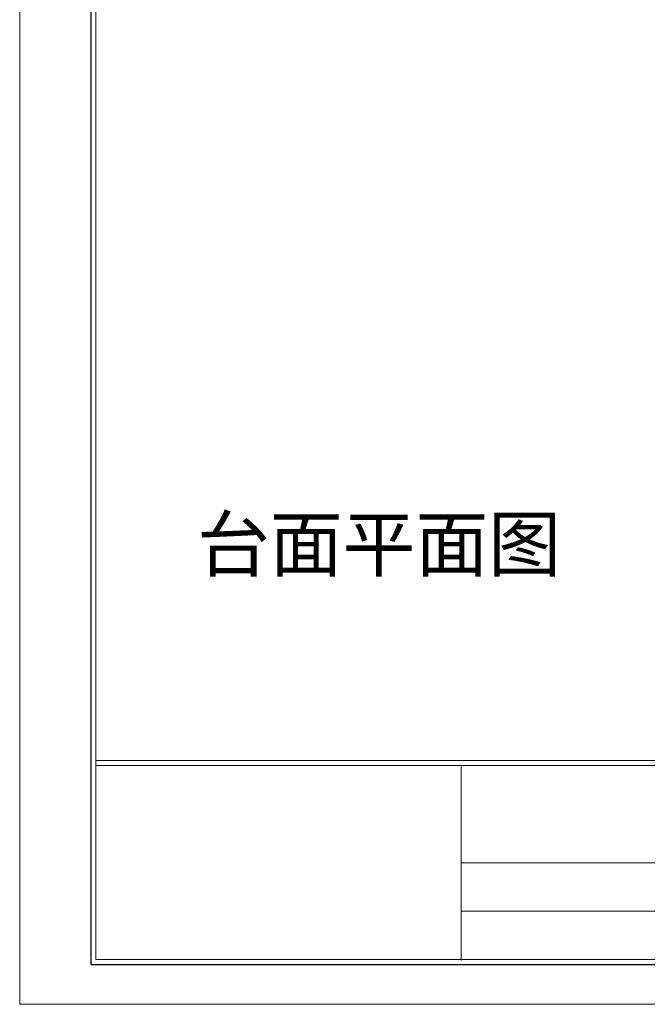
# Model space of a CAD drawing. Extents: x 177943 to 242432, y 54290 to 71183.
# Drawn here: x 185135 to 186898, y 63099 to 65864 of the extents above; entities that cross this region are included whole.
import ezdxf

# ---------------------------------------------------------------- set-up
doc = ezdxf.new("R2010")
doc.units = 0
doc.header["$LTSCALE"] = 1000
doc.header["$MEASUREMENT"] = 0
doc.linetypes.add('ACAD_ISO03W100', pattern=[30, 12, -18])
doc.layers.add('脚线', color=100, linetype='ACAD_ISO03W100')
doc.styles.add('宋体', font='txt', dxfattribs={"height": 60})

# ---------------------------------------------------------------- blocks, each defined once
blk = doc.blocks.new('hfghfj')
at = {"lineweight": 9}
for p, q in [((75215.8, -20314.4), (69010.4, -20314.4)), ((75215.8, -20327.4), (69010.4, -20327.4)), ((69943, -20575.3), (71329.4, -20575.3)), ((71276.6, -20699.1), (69943, -20699.1))]:
    blk.add_line(p, q, dxfattribs=at)
at = {"color": 7, "lineweight": 9}
blk.add_line((69943, -20329.5), (69943, -20824.6), dxfattribs=at)
at = {"lineweight": 9}
for points in [[(68815.5, -16197.7), (75410.6, -16197.7), (75410.6, -20936.8), (68815.5, -20936.8)], [(75215.8, -20822.5), (69010.4, -20822.5), (69010.4, -16312), (75215.8, -16312)]]:
    blk.add_lwpolyline(points, close=True, dxfattribs=at)
blk.add_lwpolyline([(68997.4, -20835.5), (75228.8, -20835.5), (75228.8, -16299), (68997.4, -16299)], close=True)

msp = doc.modelspace()

# ---------------------------------------------------------------- block references
at = {"xscale": 1.099999999998544, "yscale": 1.100000000000363, "zscale": 1.1}
msp.add_blockref('hfghfj', (109437.7, 86129.2), dxfattribs=at)

# ---------------------------------------------------------------- texts
at = {"layer": '脚线', "color": 0, "insert": (185632.8, 64466.1), "char_height": 150, "width": 1037.858, "attachment_point": 1, "style": '宋体'}
msp.add_mtext('台面平面图', dxfattribs=at)

doc.saveas('drawing.dxf')
